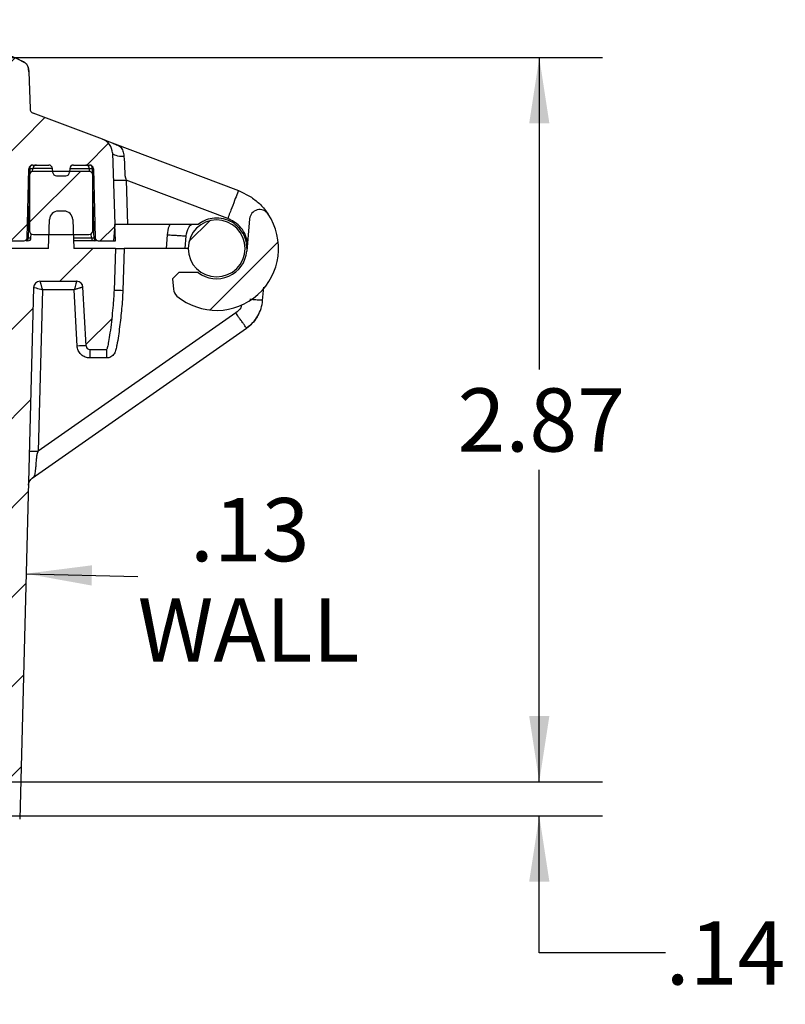
# Model space of a CAD drawing. Extents: x 0.3 to 16.8, y 0.2 to 10.8.
# Drawn here: x 8.8 to 10.3, y 2.1 to 4.1 of the extents above; entities that cross this region are included whole.
import ezdxf

# ---------------------------------------------------------------- set-up
doc = ezdxf.new("R2010")
doc.units = 0
doc.header["$MEASUREMENT"] = 0
doc.layers.get('0').update_dxf_attribs({"linetype": 'CONTINUOUS'})
doc.layers.add('LAYER0', color=7, linetype='CONTINUOUS')
doc.styles.add('SLDTEXTSTYLE0', font='TXT', dxfattribs={"width": 0.75})
doc.dimstyles.new('SLDDIMSTYLE0', dxfattribs={"dimtxt": 0.125, "dimasz": 0.13, "dimexe": 0, "dimexo": 0.0625, "dimgap": 0.03125, "dimtad": 0, "dimtih": 1, "dimtoh": 1, "dimlfac": 2, "dimrnd": 1e-09, "dimzin": 12, "dimtxsty": 'SLDTEXTSTYLE0', "dimsah": 1, "dimcen": 0.09, "dimazin": 3, "dimtfac": 1, "dimtmove": 0, "dimatfit": 3, "dimtolj": 1, "dimtzin": 12})
doc.dimstyles.new('SLDDIMSTYLE2', dxfattribs={"dimtxt": 0.125, "dimasz": 0.13, "dimexe": 0, "dimexo": 0.0625, "dimgap": 0.03125, "dimtad": 0, "dimtih": 1, "dimtoh": 1, "dimlfac": 2, "dimrnd": 1e-09, "dimzin": 12, "dimtxsty": 'SLDTEXTSTYLE0', "dimsah": 1, "dimcen": 0.09, "dimazin": 3, "dimtfac": 1, "dimtofl": 0, "dimtmove": 0, "dimatfit": 3, "dimtolj": 1, "dimtzin": 12})

# ---------------------------------------------------------------- blocks, each defined once
blk = doc.blocks.new('_D_13')
at = {"layer": 'LAYER0'}
for p, q in [((8.7237, 2.9755), (8.4738, 2.982)), ((8.7887, 2.9738), (9.0095, 2.968))]:
    blk.add_line(p, q, dxfattribs=at)
for points in [[(8.7237, 2.9755), (8.5943, 2.9989), (8.5932, 2.9589)], [(8.7887, 2.9738), (8.9181, 2.9504), (8.9192, 2.9904)]]:
    blk.add_solid(points, dxfattribs=at)
at = {"layer": 'LAYER0', "char_height": 0.125, "attachment_point": 1, "style": 'SLDTEXTSTYLE0'}
for s, insert in [('.13', (9.1127, 3.1234)), ('WALL', (9.0095, 2.925))]:
    blk.add_mtext(s, dxfattribs=dict(at, insert=insert))
blk = doc.blocks.new('_D_16')
at = {"layer": 'LAYER0'}
for p, q in [((8.6038, 3.9947), (9.9289, 3.9947)), ((9.8039, 3.9947), (9.8039, 3.3777)), ((9.8039, 2.5622), (9.8039, 3.1792)), ((8.5555, 2.5622), (9.9289, 2.5622))]:
    blk.add_line(p, q, dxfattribs=at)
for points in [[(9.8039, 3.9947), (9.7839, 3.8647), (9.8239, 3.8647)], [(9.8039, 2.5622), (9.8239, 2.6922), (9.7839, 2.6922)]]:
    blk.add_solid(points, dxfattribs=at)
at = {"layer": 'LAYER0', "insert": (9.6423, 3.3404), "char_height": 0.125, "attachment_point": 1, "style": 'SLDTEXTSTYLE0'}
blk.add_mtext('2.87', dxfattribs=at)
blk = doc.blocks.new('_D_17')
at = {"layer": 'LAYER0'}
for p, q in [((9.8039, 2.5622), (9.8039, 2.8122)), ((8.5555, 2.5622), (9.9289, 2.5622)), ((8.652, 2.4947), (9.9289, 2.4947)), ((9.8039, 2.2241), (9.8039, 2.4947)), ((10.0539, 2.2241), (9.8039, 2.2241))]:
    blk.add_line(p, q, dxfattribs=at)
for points in [[(9.8039, 2.5622), (9.8239, 2.6922), (9.7839, 2.6922)], [(9.8039, 2.4947), (9.7839, 2.3647), (9.8239, 2.3647)]]:
    blk.add_solid(points, dxfattribs=at)
at = {"layer": 'LAYER0', "insert": (10.0539, 2.286), "char_height": 0.125, "attachment_point": 1, "style": 'SLDTEXTSTYLE0'}
blk.add_mtext('.14', dxfattribs=at)

msp = doc.modelspace()

# ---------------------------------------------------------------- hatches: boundary and pattern name
at = {"layer": 'LAYER0', "linetype": 'CONTINUOUS'}
h = msp.add_hatch(dxfattribs=at)
h.set_pattern_fill('ANSI31', color=256, style=0)
edge = h.paths.add_edge_path(flags=0)
edge.add_spline(control_points=[(8.5865, 4.0008), (8.6139, 3.9909), (8.6673, 3.9676), (8.7241, 3.9421)], knot_values=[0, 0, 0, 0, 1, 1, 1, 1], weights=[1, 1, 1, 1], degree=3, periodic=0)
edge.add_spline(control_points=[(8.7241, 3.9421), (8.7275, 3.9405), (8.7299, 3.937), (8.73, 3.9333)], knot_values=[0, 0, 0, 0, 1, 1, 1, 1], weights=[1, 1, 1, 1], degree=3, periodic=0)
edge.add_line((8.73, 3.9333), (8.7405, 3.6322))
edge.add_line((8.7405, 3.6322), (8.7848, 3.6322))
edge.add_arc((8.7848, 3.6381), 0.00591, 270, 358.5)
edge.add_line((8.7907, 3.6379), (8.7943, 3.7749))
edge.add_arc((8.8018, 3.7747), 0.0075, 90, 178.5, ccw=False)
edge.add_line((8.8018, 3.7822), (8.8334, 3.7822))
edge.add_arc((8.8334, 3.7747), 0.0075, 3, 90, ccw=False)
edge.add_line((8.8409, 3.7751), (8.8413, 3.7681))
edge.add_arc((8.8487, 3.7684), 0.0075, 183, 270)
edge.add_line((8.8487, 3.7609), (8.8673, 3.7609))
edge.add_arc((8.8673, 3.7684), 0.0075, 270, 357)
edge.add_line((8.8748, 3.7681), (8.8751, 3.7751))
edge.add_arc((8.8826, 3.7747), 0.0075, 90, 177, ccw=False)
edge.add_line((8.8826, 3.7822), (8.9143, 3.7822))
edge.add_arc((8.9143, 3.7747), 0.0075, 1.5, 90, ccw=False)
edge.add_line((8.9218, 3.7749), (8.9254, 3.6379))
edge.add_arc((8.9313, 3.6381), 0.00591, 181.5, 270)
edge.add_line((8.9313, 3.6322), (8.9616, 3.6322))
edge.add_line((8.9616, 3.6322), (8.9644, 3.6647))
edge.add_line((8.9644, 3.6647), (8.9595, 3.8061))
edge.add_arc((8.9295, 3.805), 0.03, 2, 69.3428)
edge.add_line((8.9401, 3.8331), (8.8029, 3.8848))
edge.add_arc((8.8064, 3.8942), 0.01, 182, 249.3428, ccw=False)
edge.add_line((8.7964, 3.8939), (8.7939, 3.9667))
edge.add_spline(control_points=[(8.7939, 3.9667), (8.7938, 3.9693), (8.7936, 3.972), (8.793, 3.9746), (8.7926, 3.9764), (8.7919, 3.9782), (8.7909, 3.9799), (8.7899, 3.9815), (8.7886, 3.9829), (8.7871, 3.9841), (8.7847, 3.986), (8.7819, 3.9873), (8.7791, 3.9886)], knot_values=[0.000014, 0.000014, 0.000014, 0.000014, 0.00042, 0.00042, 0.00042, 0.000709, 0.000709, 0.000709, 0.000998, 0.000998, 0.000998, 0.001464, 0.001464, 0.001464, 0.001464], weights=[1, 1, 1, 1, 1, 1, 1, 1, 1, 1, 1, 1, 1], degree=3, periodic=0)
edge.add_spline(control_points=[(8.7791, 3.9886), (8.687, 4.0301), (8.5982, 4.0697), (8.5805, 4.0697)], knot_values=[0.048699, 0.048699, 0.048699, 0.048699, 1, 1, 1, 1], weights=[1, 1, 1, 1], degree=3, periodic=0)
edge.add_line((8.5805, 4.0697), (8.5779, 4.0697))
edge.add_line((8.5779, 4.0697), (8.5663, 4.063))
edge.add_arc((8.5538, 4.0847), 0.025, 270, 300, ccw=False)
edge.add_line((8.5538, 4.0597), (6.9322, 4.0597))
edge.add_arc((6.9322, 4.0847), 0.025, 240, 270, ccw=False)
edge.add_line((6.9197, 4.063), (6.9082, 4.0697))
edge.add_line((6.9082, 4.0697), (6.9055, 4.0697))
edge.add_spline(control_points=[(6.9055, 4.0697), (6.8879, 4.0697), (6.7991, 4.0301), (6.7069, 3.9886)], knot_values=[-0.314813, -0.314813, -0.314813, -0.314813, 0.636488, 0.636488, 0.636488, 0.636488], weights=[1, 1, 1, 1], degree=3, periodic=0)
edge.add_spline(control_points=[(6.7069, 3.9886), (6.7044, 3.9875), (6.7019, 3.9863), (6.6997, 3.9846), (6.6982, 3.9835), (6.6968, 3.9821), (6.6957, 3.9806), (6.6946, 3.979), (6.6938, 3.9772), (6.6933, 3.9754), (6.6925, 3.9726), (6.6923, 3.9696), (6.6922, 3.9667)], knot_values=[0, 0, 0, 0, 0.000419, 0.000419, 0.000419, 0.000709, 0.000709, 0.000709, 0.000998, 0.000998, 0.000998, 0.001448, 0.001448, 0.001448, 0.001448], weights=[1, 1, 1, 1, 1, 1, 1, 1, 1, 1, 1, 1, 1], degree=3, periodic=0)
edge.add_line((6.6922, 3.9667), (6.689, 3.8749))
edge.add_spline(control_points=[(6.689, 3.8749), (6.6887, 3.8672), (6.683, 3.8602), (6.6754, 3.8584)], knot_values=[0, 0, 0, 0, 1, 1, 1, 1], weights=[1, 1, 1, 1], degree=3, periodic=0)
edge.add_spline(control_points=[(6.6754, 3.8584), (6.6504, 3.8527), (6.6175, 3.8446), (6.5818, 3.8358)], knot_values=[0.385619, 0.385619, 0.385619, 0.385619, 0.795371, 0.795371, 0.795371, 0.795371], weights=[1, 1, 1, 1], degree=3, periodic=0)
edge.add_spline(control_points=[(6.5818, 3.8358), (6.5775, 3.8347), (6.5727, 3.8383), (6.5725, 3.8428)], knot_values=[0, 0, 0, 0, 1, 1, 1, 1], weights=[1, 1, 1, 1], degree=3, periodic=0)
edge.add_line((6.5725, 3.8428), (6.5716, 3.87))
edge.add_arc((6.5641, 3.8697), 0.0075, 2, 90)
edge.add_line((6.5641, 3.8772), (6.5412, 3.8772))
edge.add_arc((6.5412, 3.8647), 0.0125, 90, 178)
edge.add_line((6.5287, 3.8651), (6.5205, 3.6322))
edge.add_line((6.5205, 3.6322), (6.5548, 3.6322))
edge.add_arc((6.5548, 3.6381), 0.00591, 270, 358.5)
edge.add_line((6.5607, 3.6379), (6.5642, 3.7711))
edge.add_line((6.5642, 3.7711), (6.5672, 3.7806))
edge.add_arc((6.5718, 3.7747), 0.0075, 90, 127.989, ccw=False)
edge.add_line((6.5718, 3.7822), (6.6034, 3.7822))
edge.add_arc((6.6034, 3.7747), 0.0075, 3, 90, ccw=False)
edge.add_line((6.6109, 3.7751), (6.6113, 3.7681))
edge.add_arc((6.6188, 3.7684), 0.0075, 183, 270)
edge.add_line((6.6188, 3.7609), (6.6373, 3.7609))
edge.add_arc((6.6373, 3.7684), 0.0075, 270, 357)
edge.add_line((6.6448, 3.7681), (6.6452, 3.7751))
edge.add_arc((6.6527, 3.7747), 0.0075, 90, 177, ccw=False)
edge.add_line((6.6527, 3.7822), (6.6843, 3.7822))
edge.add_arc((6.6843, 3.7747), 0.0075, 1.5, 90, ccw=False)
edge.add_line((6.6918, 3.7749), (6.6954, 3.6379))
edge.add_arc((6.7013, 3.6381), 0.00591, 181.5, 270)
edge.add_line((6.7013, 3.6322), (6.7455, 3.6322))
edge.add_line((6.7455, 3.6322), (6.7561, 3.9333))
edge.add_spline(control_points=[(6.7561, 3.9333), (6.7562, 3.937), (6.7585, 3.9405), (6.762, 3.9421)], knot_values=[0, 0, 0, 0, 1, 1, 1, 1], weights=[1, 1, 1, 1], degree=3, periodic=0)
edge.add_spline(control_points=[(6.762, 3.9421), (6.8373, 3.9759), (6.8811, 3.9941), (6.8996, 4.0008)], knot_values=[0, 0, 0, 0, 1, 1, 1, 1], weights=[1, 1, 1, 1], degree=3, periodic=0)
edge.add_arc((6.9322, 4.0847), 0.09, 248.7297, 270)
edge.add_line((6.9322, 3.9947), (8.5538, 3.9947))
edge.add_arc((8.5538, 4.0847), 0.09, 270, 291.2703)
h = msp.add_hatch(dxfattribs=at)
h.set_pattern_fill('ANSI31', color=256, style=0)
edge = h.paths.add_edge_path(flags=0)
edge.add_arc((8.913, 3.7622), 0.0075, 0, 90)
edge.add_line((8.913, 3.7697), (8.803, 3.7697))
edge.add_arc((8.803, 3.7622), 0.0075, 90, 180)
edge.add_line((8.7955, 3.7622), (8.7955, 3.6522))
edge.add_arc((8.803, 3.6522), 0.0075, 180, 270)
edge.add_line((8.803, 3.6447), (8.913, 3.6447))
edge.add_arc((8.913, 3.6522), 0.0075, 270, 360)
edge.add_line((8.9205, 3.6522), (8.9205, 3.7622))
h = msp.add_hatch(dxfattribs=at)
h.set_pattern_fill('ANSI31', color=256, style=0)
edge = h.paths.add_edge_path(flags=0)
edge.add_arc((7.7844, 2.4298), 0.0807, 53.5856, 90)
edge.add_line((7.7844, 2.5104), (7.7016, 2.5104))
edge.add_arc((7.7016, 2.4298), 0.0807, 90, 126.4144)
edge.add_line((7.6538, 2.4947), (7.3344, 2.4947))
edge.add_arc((7.3344, 2.4847), 0.01, 90, 120)
edge.add_line((7.3294, 2.4934), (7.3051, 2.4793))
edge.add_arc((7.3026, 2.4836), 0.005, 183, 300, ccw=False)
edge.add_line((7.2976, 2.4834), (7.288, 2.6657))
edge.add_arc((7.2681, 2.6647), 0.02, 3, 90)
edge.add_line((7.2681, 2.6847), (7.2235, 2.6847))
edge.add_line((7.2235, 2.6847), (7.2218, 2.4847))
edge.add_arc((7.2168, 2.4847), 0.005, 270, 359.5, ccw=False)
edge.add_line((7.2168, 2.4797), (7.1443, 2.4797))
edge.add_arc((7.1443, 2.4847), 0.005, 180.5, 270, ccw=False)
edge.add_line((7.1393, 2.4847), (7.1375, 2.6847))
edge.add_line((7.1375, 2.6847), (7.093, 2.6847))
edge.add_arc((7.093, 2.6647), 0.02, 90, 177)
edge.add_line((7.073, 2.6657), (7.0635, 2.4834))
edge.add_arc((7.0585, 2.4836), 0.005, 240, 357, ccw=False)
edge.add_line((7.056, 2.4793), (7.0317, 2.4934))
edge.add_arc((7.0267, 2.4847), 0.01, 60, 90)
edge.add_line((7.0267, 2.4947), (6.8841, 2.4947))
edge.add_arc((6.8841, 2.5022), 0.0075, 258.828, 270, ccw=False)
edge.add_spline(control_points=[(6.8826, 2.4948), (6.8812, 2.4951), (6.8792, 2.4956), (6.8768, 2.4961), (6.8742, 2.4968), (6.8711, 2.4975), (6.8677, 2.4985), (6.8608, 2.5003), (6.8525, 2.5027), (6.8432, 2.5055), (6.8249, 2.511), (6.8027, 2.518), (6.7792, 2.5256)], knot_values=[0.216205, 0.216205, 0.216205, 0.216205, 0.293465, 0.293465, 0.293465, 0.375246, 0.375246, 0.375246, 0.538809, 0.538809, 0.538809, 0.862039, 0.862039, 0.862039, 0.862039], weights=[1, 1, 1, 1, 1, 1, 1, 1, 1, 1, 1, 1, 1], degree=3, periodic=0)
edge.add_spline(control_points=[(6.7792, 2.5256), (6.7762, 2.5266), (6.774, 2.5294), (6.774, 2.5326)], knot_values=[0, 0, 0, 0, 1, 1, 1, 1], weights=[1, 1, 1, 1], degree=3, periodic=0)
edge.add_line((6.774, 2.5326), (6.7458, 3.6099))
edge.add_arc((6.7383, 3.6097), 0.0075, 1.5, 90)
edge.add_line((6.7383, 3.6172), (6.6531, 3.6172))
edge.add_line((6.6531, 3.6172), (6.6511, 3.6743))
edge.add_arc((6.6336, 3.6737), 0.0175, 2, 90)
edge.add_line((6.6336, 3.6912), (6.6225, 3.6912))
edge.add_arc((6.6225, 3.6737), 0.0175, 90, 178)
edge.add_line((6.6051, 3.6743), (6.6031, 3.6172))
edge.add_line((6.6031, 3.6172), (6.4655, 3.6172))
edge.add_line((6.4655, 3.6172), (6.4671, 3.5718))
edge.add_arc((6.4771, 3.5722), 0.01, 182, 270)
edge.add_line((6.4771, 3.5622), (6.5152, 3.5622))
edge.add_arc((6.5152, 3.5547), 0.0075, 2, 90, ccw=False)
edge.add_line((6.5227, 3.555), (6.5256, 3.4719))
edge.add_arc((6.5331, 3.4722), 0.0075, 182, 270)
edge.add_line((6.5331, 3.4647), (6.5738, 3.4647))
edge.add_arc((6.5738, 3.4722), 0.0075, 270, 357)
edge.add_line((6.5813, 3.4718), (6.5849, 3.5403))
edge.add_arc((6.5974, 3.5397), 0.0125, 90, 177, ccw=False)
edge.add_line((6.5974, 3.5522), (6.6701, 3.5522))
edge.add_arc((6.6701, 3.5397), 0.0125, 1.5, 90, ccw=False)
edge.add_line((6.6826, 3.54), (6.7101, 2.4885))
edge.add_spline(control_points=[(6.7101, 2.4885), (6.7103, 2.4797), (6.7187, 2.477)], knot_values=[0, 0, 0, 1, 1, 1], weights=[1, 0.817238, 1], degree=2, periodic=0)
edge.add_spline(control_points=[(6.7187, 2.477), (6.7922, 2.4529), (6.8637, 2.4297), (6.8805, 2.4297)], knot_values=[0.036574, 0.036574, 0.036574, 0.036574, 1, 1, 1, 1], weights=[1, 1, 1, 1], degree=3, periodic=0)
edge.add_line((6.8805, 2.4297), (7.6729, 2.4297))
edge.add_arc((7.6729, 2.4453), 0.0157, 270, 315)
edge.add_line((7.684, 2.4343), (7.6906, 2.4409))
edge.add_arc((7.7016, 2.4298), 0.0157, 90, 135, ccw=False)
edge.add_line((7.7016, 2.4454), (7.7844, 2.4454))
edge.add_arc((7.7844, 2.4298), 0.0157, 45, 90, ccw=False)
edge.add_line((7.7955, 2.4409), (7.8021, 2.4343))
edge.add_arc((7.8132, 2.4453), 0.0157, 225, 270)
edge.add_line((7.8132, 2.4297), (8.6055, 2.4297))
edge.add_spline(control_points=[(8.6055, 2.4297), (8.6224, 2.4297), (8.6939, 2.4529), (8.7674, 2.477)], knot_values=[-0.414819, -0.414819, -0.414819, -0.414819, 0.548607, 0.548607, 0.548607, 0.548607], weights=[1, 1, 1, 1], degree=3, periodic=0)
edge.add_spline(control_points=[(8.7674, 2.477), (8.7758, 2.4797), (8.776, 2.4885)], knot_values=[0, 0, 0, 1, 1, 1], weights=[1, 0.817238, 1], degree=2, periodic=0)
edge.add_line((8.776, 2.4885), (8.8035, 3.54))
edge.add_arc((8.816, 3.5397), 0.0125, 90, 178.5, ccw=False)
edge.add_line((8.816, 3.5522), (8.8887, 3.5522))
edge.add_arc((8.8887, 3.5397), 0.0125, 3, 90, ccw=False)
edge.add_line((8.9012, 3.5403), (8.9072, 3.4243))
edge.add_arc((8.9147, 3.4247), 0.0075, 183, 270)
edge.add_line((8.9147, 3.4172), (8.9477, 3.4172))
edge.add_spline(control_points=[(8.9477, 3.4172), (8.9586, 3.4172), (8.9626, 3.5342)], knot_values=[0, 0, 0, 1, 1, 1], weights=[1, 0.333333, 1], degree=2, periodic=0)
edge.add_line((8.9626, 3.5342), (8.9655, 3.6172))
edge.add_line((8.9655, 3.6172), (8.883, 3.6172))
edge.add_line((8.883, 3.6172), (8.881, 3.6743))
edge.add_arc((8.8635, 3.6737), 0.0175, 2, 90)
edge.add_line((8.8635, 3.6912), (8.8525, 3.6912))
edge.add_arc((8.8525, 3.6737), 0.0175, 90, 178)
edge.add_line((8.835, 3.6743), (8.833, 3.6172))
edge.add_line((8.833, 3.6172), (8.7478, 3.6172))
edge.add_arc((8.7478, 3.6097), 0.0075, 90, 178.5)
edge.add_line((8.7403, 3.6099), (8.7121, 2.5326))
edge.add_spline(control_points=[(8.7121, 2.5326), (8.712, 2.5295), (8.7099, 2.5266), (8.7069, 2.5256)], knot_values=[0, 0, 0, 0, 1, 1, 1, 1], weights=[1, 1, 1, 1], degree=3, periodic=0)
edge.add_spline(control_points=[(8.7069, 2.5256), (8.6938, 2.5214), (8.6807, 2.5172), (8.6676, 2.5131), (8.657, 2.5097), (8.6463, 2.5065), (8.6356, 2.5033), (8.625, 2.5002), (8.6143, 2.497), (8.6034, 2.4948)], knot_values=[0.000045, 0.000045, 0.000045, 0.000045, 0.002142, 0.002142, 0.002142, 0.003841, 0.003841, 0.003841, 0.005532, 0.005532, 0.005532, 0.005532], weights=[1, 1, 1, 1, 1, 1, 1, 1, 1, 1], degree=3, periodic=0)
edge.add_arc((8.602, 2.5022), 0.0075, 270, 281.172, ccw=False)
edge.add_line((8.602, 2.4947), (8.4594, 2.4947))
edge.add_arc((8.4594, 2.4847), 0.01, 90, 120)
edge.add_line((8.4544, 2.4934), (8.4301, 2.4793))
edge.add_arc((8.4276, 2.4836), 0.005, 183, 300, ccw=False)
edge.add_line((8.4226, 2.4834), (8.413, 2.6657))
edge.add_arc((8.3931, 2.6647), 0.02, 3, 90)
edge.add_line((8.3931, 2.6847), (8.3485, 2.6847))
edge.add_line((8.3485, 2.6847), (8.3468, 2.4847))
edge.add_arc((8.3418, 2.4847), 0.005, 270, 359.5, ccw=False)
edge.add_line((8.3418, 2.4797), (8.2693, 2.4797))
edge.add_arc((8.2693, 2.4847), 0.005, 180.5, 270, ccw=False)
edge.add_line((8.2643, 2.4847), (8.2625, 2.6847))
edge.add_line((8.2625, 2.6847), (8.218, 2.6847))
edge.add_arc((8.218, 2.6647), 0.02, 90, 177)
edge.add_line((8.198, 2.6657), (8.1885, 2.4834))
edge.add_arc((8.1835, 2.4836), 0.005, 240, 357, ccw=False)
edge.add_line((8.181, 2.4793), (8.1567, 2.4934))
edge.add_arc((8.1517, 2.4847), 0.01, 60, 90)
edge.add_line((8.1517, 2.4947), (7.8323, 2.4947))
h = msp.add_hatch(dxfattribs=at)
h.set_pattern_fill('ANSI31', color=256, style=0)
edge = h.paths.add_edge_path(flags=0)
edge.add_line((9.1289, 3.5697), (9.0907, 3.5697))
edge.add_line((9.0907, 3.5697), (9.0782, 3.5572))
edge.add_line((9.0782, 3.5572), (9.08, 3.5367))
edge.add_arc((9.0999, 3.5384), 0.02, 185, 230.2014)
edge.add_arc((9.1655, 3.6172), 0.1225, 230.2014, 393.6947)
edge.add_arc((9.2508, 3.6741), 0.02, 33.6947, 175)
edge.add_line((9.2309, 3.6758), (9.2253, 3.612))
edge.add_arc((9.1655, 3.6172), 0.06, 232.3415, 355, ccw=False)
h = msp.add_hatch(dxfattribs=at)
h.set_pattern_fill('ANSI31', color=256, style=0)
edge = h.paths.add_edge_path(flags=0)
edge.add_arc((9.1655, 3.6172), 0.0563, 180, 360)
edge.add_arc((9.1655, 3.6172), 0.0563, 0, 180)

# ---------------------------------------------------------------- linework, layer by layer
at = {"color": 7, "linetype": 'CONTINUOUS'}
for p, q in [((8.7789, 3.9886), (8.7857, 3.985)), ((8.7939, 3.9667), (8.7964, 3.8939)), ((8.9401, 3.8331), (8.8029, 3.8848)), ((8.9401, 3.8331), (8.9588, 3.8261)), ((8.9588, 3.8261), (9.2088, 3.7318)), ((8.9595, 3.8061), (8.9644, 3.6647)), ((8.8018, 3.7822), (8.8334, 3.7822)), ((8.8826, 3.7822), (8.9143, 3.7822)), ((8.7907, 3.6379), (8.7943, 3.7749)), ((8.7955, 3.7622), (8.7955, 3.6522)), ((8.7961, 3.7749), (8.7959, 3.7639)), ((8.8018, 3.7749), (8.7961, 3.7749)), ((8.8016, 3.7696), (8.8018, 3.7749)), ((8.8409, 3.7751), (8.8018, 3.7751)), ((8.913, 3.7697), (8.803, 3.7697)), ((8.8413, 3.7681), (8.8409, 3.7751)), ((8.8487, 3.7609), (8.8673, 3.7609)), ((8.8751, 3.7751), (8.8748, 3.7681)), ((8.9143, 3.7749), (8.8751, 3.7749)), ((8.9199, 3.7749), (8.9143, 3.7749)), ((8.9144, 3.7696), (8.9143, 3.7749)), ((8.9202, 3.7641), (8.9199, 3.7749)), ((8.9205, 3.6522), (8.9205, 3.7622)), ((8.9218, 3.7749), (8.9254, 3.6379)), ((8.9863, 3.7525), (8.9894, 3.6647)), ((9.1876, 3.6766), (8.9863, 3.7525)), ((9.2088, 3.7318), (9.2346, 3.7184)), ((8.8635, 3.6912), (8.8525, 3.6912)), ((8.833, 3.6172), (8.835, 3.6743)), ((8.881, 3.6743), (8.883, 3.6172)), ((8.9644, 3.6647), (8.9616, 3.6322)), ((8.9655, 3.6322), (8.9644, 3.6647)), ((9.1289, 3.6647), (8.9894, 3.6647)), ((9.2309, 3.6758), (9.2253, 3.612)), ((8.7982, 3.6379), (8.7984, 3.6463)), ((8.803, 3.6447), (8.913, 3.6447)), ((8.9179, 3.6379), (8.9176, 3.6463)), ((9.0679, 3.6442), (9.0655, 3.6172)), ((8.7405, 3.6322), (8.7848, 3.6322)), ((8.7923, 3.6322), (8.7886, 3.6322)), ((8.7928, 3.6379), (8.7982, 3.6379)), ((8.8823, 3.6379), (8.9179, 3.6379)), ((8.9238, 3.6322), (8.8825, 3.6322)), ((8.9179, 3.6379), (8.9232, 3.6379)), ((8.9275, 3.6322), (8.9238, 3.6322)), ((8.9313, 3.6322), (8.9616, 3.6322)), ((8.9616, 3.6322), (8.9655, 3.6322)), ((9.1031, 3.6172), (9.1053, 3.6418)), ((8.833, 3.6172), (8.7478, 3.6172)), ((8.9655, 3.6172), (8.883, 3.6172)), ((8.9655, 3.6172), (8.9626, 3.5342)), ((8.983, 3.6172), (8.9801, 3.5343)), ((9.1031, 3.6172), (8.983, 3.6172)), ((9.1093, 3.6172), (9.1031, 3.6172)), ((9.2258, 3.6172), (9.2255, 3.6172)), ((9.0907, 3.5697), (9.0782, 3.5572)), ((9.1289, 3.5697), (9.0907, 3.5697)), ((8.816, 3.5522), (8.8887, 3.5522)), ((9.0782, 3.5572), (9.08, 3.5367)), ((8.8035, 3.54), (8.776, 2.4885)), ((8.8209, 3.5355), (8.8125, 3.2159)), ((8.8839, 3.5355), (8.8209, 3.5355)), ((8.8898, 3.4241), (8.8839, 3.5355)), ((8.9072, 3.4243), (8.9012, 3.5403)), ((9.2566, 3.5145), (9.2588, 3.5406)), ((9.2034, 3.4896), (8.8125, 3.2159)), ((8.8007, 3.1627), (9.2249, 3.4596)), ((8.9147, 3.4172), (8.9477, 3.4172)), ((8.9147, 3.4172), (8.9147, 3.4005)), ((8.9477, 3.4005), (8.9147, 3.4005))]:
    msp.add_line(p, q, dxfattribs=at)
at = {"color": 7, "linetype": 'CONTINUOUS', "flags": 128}
for points in [[(8.7791, 3.9886), (8.7792, 3.9886), (8.7792, 3.9886), (8.7792, 3.9886), (8.7792, 3.9886), (8.7792, 3.9886)], [(8.9595, 3.8061), (8.9599, 3.8048), (8.9612, 3.8035), (8.9633, 3.8024), (8.9661, 3.8014), (8.9695, 3.8006), (8.9734, 3.8), (8.9776, 3.7997), (8.9821, 3.7996)]]:
    msp.add_lwpolyline(points, dxfattribs=at)
at = {"color": 7, "linetype": 'CONTINUOUS'}
for centre, radius, start, end in [((8.8064, 3.8942), 0.01, 182, 249.3428), ((8.9295, 3.805), 0.03, 2, 69.3428), ((8.8018, 3.7747), 0.0075, 90, 178.5), ((8.8028, 3.7756), 0.00671, 99.0522, 185.7726), ((8.8093, 3.7747), 0.0075, 90, 178.5), ((8.8334, 3.7747), 0.0075, 3, 90), ((8.8826, 3.7747), 0.0075, 90, 177), ((8.9068, 3.7747), 0.0075, 1.5, 90), ((8.9143, 3.7747), 0.0075, 1.5, 90), ((8.9132, 3.7756), 0.00671, 354.2274, 80.9478), ((8.7952, 3.7489), 0.026, 87.931, 92.069), ((8.803, 3.7622), 0.0075, 90, 180), ((8.8487, 3.7684), 0.0075, 183, 270), ((8.8673, 3.7684), 0.0075, 270, 357), ((8.913, 3.7622), 0.0075, 0, 90), ((8.9208, 3.7489), 0.026, 87.931, 92.069), ((8.8525, 3.6737), 0.0175, 90, 178), ((8.8635, 3.6737), 0.0175, 2, 90), ((9.1655, 3.6172), 0.1225, 230.2014, 33.6947), ((9.2508, 3.6741), 0.02, 33.6947, 175), ((9.1655, 3.6172), 0.0563, 0, 180), ((8.803, 3.6522), 0.0075, 180, 270), ((8.913, 3.6522), 0.0075, 270, 0), ((8.7848, 3.6381), 0.00591, 270, 358.5), ((8.7876, 3.6373), 0.00523, 280.6856, 6.6916), ((8.7923, 3.6381), 0.00591, 270, 358.5), ((8.9238, 3.6381), 0.00591, 181.5, 270), ((8.9284, 3.6373), 0.00523, 173.3084, 259.3144), ((8.9313, 3.6381), 0.00591, 181.5, 270), ((9.1655, 3.6172), 0.0563, 180, 0), ((9.1655, 3.6172), 0.06, 232.3415, 355), ((8.816, 3.5397), 0.0125, 90, 178.5), ((8.816, 3.5397), 0.0125, 90.0249, 178.422), ((8.8887, 3.5397), 0.0125, 3, 90), ((8.8887, 3.5397), 0.0125, 3.0744, 89.9772), ((9.0999, 3.5384), 0.02, 185, 230.2014), ((8.8994, 3.3238), 0.1008, 85.5267, 95.4735), ((8.9147, 3.4247), 0.0075, 183, 270)]:
    msp.add_arc(centre, radius, start, end, dxfattribs=at)
for points, knots in [([(8.7812, 3.9877), (8.7644, 3.9953), (8.7328, 4.0096), (8.688, 4.0295), (8.6519, 4.0451), (8.6246, 4.0562), (8.6056, 4.0634), (8.5927, 4.0675), (8.5848, 4.0694), (8.5818, 4.0696), (8.5805, 4.0697)], [0, 0, 0, 0, 0.261647, 0.495535, 0.691713, 0.809751, 0.900618, 0.963461, 0.984703, 1, 1, 1, 1]), ([(8.7791, 3.9886), (8.7622, 3.9962), (8.7295, 4.0109), (8.683, 4.0315), (8.6458, 4.0474), (8.6182, 4.0585), (8.601, 4.0647), (8.589, 4.0686), (8.5829, 4.0694), (8.5805, 4.0697)], [0, 0, 0, 0, 0.259255, 0.500677, 0.710302, 0.824493, 0.914861, 0.966702, 1, 1, 1, 1]), ([(8.7791, 3.9886), (8.7819, 3.9873), (8.7864, 3.9852), (8.7912, 3.98), (8.7935, 3.9739), (8.7937, 3.9693), (8.7939, 3.9667)], [0, 0, 0, 0, 0.320646, 0.519886, 0.719391, 1, 1, 1, 1]), ([(8.7939, 3.9667), (8.7938, 3.969), (8.7936, 3.9738), (8.7911, 3.9807), (8.7856, 3.9856), (8.7813, 3.9876), (8.7792, 3.9886)], [0, 0, 0, 0, 0.249143, 0.499996, 0.750813, 1, 1, 1, 1]), ([(8.9587, 3.826), (8.9617, 3.8249), (8.9674, 3.8226), (8.9746, 3.8193), (8.9784, 3.8144), (8.981, 3.8082), (8.9817, 3.8031), (8.9821, 3.7996)], [0, 0, 0, 0, 0.24099, 0.470052, 0.590645, 0.721565, 1, 1, 1, 1]), ([(8.9821, 3.7996), (8.9828, 3.7913), (8.9838, 3.7772), (8.9837, 3.7612), (8.9859, 3.7539), (8.9863, 3.7525)], [0, 0, 0, 0, 0.53083, 0.907879, 1, 1, 1, 1]), ([(8.7955, 3.7498), (8.7951, 3.7326), (8.7942, 3.6953), (8.7933, 3.658), (8.7928, 3.6379)], [0, 0, 0, 0, 0.461498, 1, 1, 1, 1]), ([(8.9232, 3.6379), (8.9226, 3.6635), (8.9217, 3.7008), (8.9208, 3.7381), (8.9205, 3.7499)], [0, 0, 0, 0, 0.685202, 1, 1, 1, 1]), ([(9.2088, 3.7318), (9.2088, 3.7318), (9.2087, 3.7318), (9.2087, 3.7317), (9.2086, 3.7314), (9.208, 3.7298), (9.2055, 3.7234), (9.2006, 3.7107), (9.1949, 3.6957), (9.1904, 3.6839), (9.1883, 3.6784), (9.1876, 3.6766)], [0, 0, 0, 0, 0.001586, 0.003593, 0.007951, 0.025105, 0.100115, 0.370051, 0.7143, 0.905561, 1, 1, 1, 1]), ([(9.2346, 3.7184), (9.2407, 3.7138), (9.2533, 3.7043), (9.2626, 3.6917), (9.2675, 3.6852)], [0, 0, 0, 0, 0.483795, 1, 1, 1, 1]), ([(8.9894, 3.6647), (8.9858, 3.6647), (8.9785, 3.6647), (8.9701, 3.6647), (8.9652, 3.6647), (8.9647, 3.6647), (8.9644, 3.6647)], [0, 0, 0, 0, 0.270251, 0.562278, 0.789574, 1, 1, 1, 1]), ([(9.0728, 3.6647), (9.0723, 3.6636), (9.0694, 3.6572), (9.0686, 3.6501), (9.0679, 3.6442)], [0, 0, 0, 0, 0.167513, 1, 1, 1, 1]), ([(9.1053, 3.6418), (9.1062, 3.6478), (9.1077, 3.6565), (9.1137, 3.6627), (9.1156, 3.6647)], [0, 0, 0, 0, 0.6851194, 1, 1, 1, 1]), ([(9.2255, 3.6172), (9.2252, 3.622), (9.2245, 3.6322), (9.2183, 3.6473), (9.2076, 3.6613), (9.1924, 3.6719), (9.1748, 3.6774), (9.1572, 3.6774), (9.1414, 3.673), (9.1329, 3.6674), (9.1289, 3.6647)], [0, 0, 0, 0, 0.107933, 0.229318, 0.361652, 0.500199, 0.638699, 0.770921, 0.892174, 1, 1, 1, 1]), ([(9.2269, 3.63), (9.2253, 3.6357), (9.222, 3.6472), (9.2095, 3.6649), (9.1959, 3.6722), (9.1876, 3.6766)], [0, 0, 0, 0, 0.280839, 0.561497, 1, 1, 1, 1]), ([(9.0679, 3.6442), (9.0679, 3.6442), (9.0687, 3.6442), (9.0726, 3.644), (9.0743, 3.6439), (9.0786, 3.6436), (9.0811, 3.6435), (9.0864, 3.6431), (9.0892, 3.643), (9.0942, 3.6426), (9.0964, 3.6425), (9.102, 3.6421), (9.1042, 3.6419), (9.1053, 3.6418)], [0, 0, 0, 0, 0.25, 0.25, 0.375, 0.375, 0.5, 0.5, 0.625, 0.625, 0.75, 0.75, 1, 1, 1, 1]), ([(8.7907, 3.6379), (8.7907, 3.6379), (8.7908, 3.6379), (8.7912, 3.6379), (8.7918, 3.6379), (8.7925, 3.6379), (8.7928, 3.6379)], [0, 0, 0, 0, 0.251412, 0.500997, 0.750113, 1, 1, 1, 1]), ([(8.9232, 3.6379), (8.9236, 3.6379), (8.9242, 3.6379), (8.9249, 3.6379), (8.9253, 3.6379), (8.9253, 3.6379), (8.9254, 3.6379)], [0, 0, 0, 0, 0.251412, 0.500997, 0.750113, 1, 1, 1, 1]), ([(8.9655, 3.6172), (8.9655, 3.6172), (8.9659, 3.6172), (8.9676, 3.6172), (8.969, 3.6172), (8.9724, 3.6172), (8.9744, 3.6172), (8.9787, 3.6172), (8.981, 3.6172), (8.983, 3.6172)], [0, 0, 0, 0, 0.25, 0.25, 0.5, 0.5, 0.75, 0.75, 1, 1, 1, 1]), ([(8.816, 3.5522), (8.816, 3.5522), (8.8161, 3.5521), (8.8162, 3.5518), (8.8163, 3.5514), (8.8165, 3.5507), (8.8168, 3.5498), (8.8171, 3.5487), (8.8176, 3.5471), (8.8182, 3.5448), (8.819, 3.542), (8.8199, 3.5388), (8.8205, 3.5367), (8.8209, 3.5355)], [0, 0, 0, 0, 0.066617, 0.1344837, 0.2036558, 0.2741862, 0.3461246, 0.4195179, 0.4944103, 0.6177759, 0.7555957, 0.8575274, 1, 1, 1, 1]), ([(8.8887, 3.5522), (8.8886, 3.5522), (8.8881, 3.5504), (8.8863, 3.5443), (8.8851, 3.5399), (8.8839, 3.5355)], [0, 0, 0, 0, 0.5, 0.5, 1, 1, 1, 1]), ([(8.8035, 3.54), (8.8037, 3.5402), (8.8057, 3.5398), (8.8121, 3.5381), (8.8165, 3.5368), (8.8209, 3.5355)], [0, 0, 0, 0, 0.5, 0.5, 1, 1, 1, 1]), ([(8.9011, 3.5404), (8.9011, 3.5404), (8.901, 3.5404), (8.9006, 3.5404), (8.9001, 3.5403), (8.8993, 3.5401), (8.8984, 3.5398), (8.8972, 3.5395), (8.8956, 3.5391), (8.8933, 3.5384), (8.8904, 3.5375), (8.8873, 3.5365), (8.8852, 3.5359), (8.8839, 3.5355)], [0, 0, 0, 0, 0.0666804, 0.1346074, 0.2038341, 0.2744106, 0.3463842, 0.4197995, 0.4946986, 0.6180402, 0.7557903, 0.8576471, 1, 1, 1, 1]), ([(8.9801, 3.5343), (8.9799, 3.5283), (8.9795, 3.5222), (8.9787, 3.5102), (8.9782, 3.5041), (8.9765, 3.4861), (8.9752, 3.474), (8.9729, 3.456), (8.9721, 3.45), (8.9703, 3.4381), (8.9694, 3.4321), (8.9677, 3.4232), (8.9671, 3.4202), (8.9655, 3.4143), (8.9645, 3.4115), (8.962, 3.4076), (8.9611, 3.4065), (8.9589, 3.4044), (8.9577, 3.4035), (8.955, 3.402), (8.9536, 3.4014), (8.9507, 3.4007), (8.9492, 3.4005), (8.9477, 3.4005)], [0, 0, 0, 0, 0.125, 0.125, 0.25, 0.25, 0.5, 0.5, 0.625, 0.625, 0.75, 0.75, 0.8125, 0.8125, 0.875, 0.875, 0.90625, 0.90625, 0.9375, 0.9375, 0.96875, 0.96875, 1, 1, 1, 1]), ([(8.9626, 3.5342), (8.9625, 3.5309), (8.9623, 3.5269), (8.9617, 3.5172), (8.9613, 3.5114), (8.9601, 3.4984), (8.9595, 3.4912), (8.9578, 3.4761), (8.9569, 3.4684), (8.9551, 3.4537), (8.9541, 3.4469), (8.9523, 3.4353), (8.9514, 3.4306), (8.95, 3.4233), (8.9494, 3.4209), (8.9483, 3.4178), (8.948, 3.4172), (8.9477, 3.4172)], [0, 0, 0, 0, 0.125, 0.125, 0.25, 0.25, 0.375, 0.375, 0.5, 0.5, 0.625, 0.625, 0.75, 0.75, 0.875, 0.875, 1, 1, 1, 1]), ([(8.9626, 3.5342), (8.9626, 3.5344), (8.9645, 3.5345), (8.971, 3.5346), (8.9756, 3.5345), (8.9801, 3.5343)], [0, 0, 0, 0, 0.5, 0.5, 1, 1, 1, 1]), ([(9.2249, 3.4596), (9.2338, 3.4659), (9.2413, 3.4741), (9.2523, 3.493), (9.2556, 3.5037), (9.2566, 3.5145)], [0, 0, 0, 0, 0.5, 0.5, 1, 1, 1, 1]), ([(9.2566, 3.5145), (9.2566, 3.5145), (9.2565, 3.5145), (9.2565, 3.5145), (9.2563, 3.5145), (9.2553, 3.5146), (9.251, 3.5148), (9.2428, 3.5153), (9.2353, 3.5159), (9.2314, 3.5161)], [0, 0, 0, 0, 0.0053629, 0.0119552, 0.0201331, 0.0473019, 0.1636889, 0.5572899, 1, 1, 1, 1]), ([(9.2153, 3.5058), (9.2148, 3.5038), (9.2129, 3.497), (9.2073, 3.4926), (9.2034, 3.4896)], [0, 0, 0, 0, 0.305108, 1, 1, 1, 1]), ([(9.2249, 3.4596), (9.2249, 3.4596), (9.2244, 3.4603), (9.2221, 3.4634), (9.2211, 3.4648), (9.2187, 3.4682), (9.2172, 3.4702), (9.2141, 3.4745), (9.2126, 3.4767), (9.2097, 3.4807), (9.2084, 3.4825), (9.2052, 3.487), (9.204, 3.4887), (9.2034, 3.4896)], [0, 0, 0, 0, 0.25, 0.25, 0.375, 0.375, 0.5, 0.5, 0.625, 0.625, 0.75, 0.75, 1, 1, 1, 1]), ([(9.249, 3.4889), (9.2477, 3.4859), (9.2424, 3.4741), (9.2323, 3.4658), (9.2249, 3.4596)], [0, 0, 0, 0, 0.259057, 1, 1, 1, 1]), ([(8.9147, 3.4005), (8.9119, 3.4005), (8.9088, 3.401), (8.9028, 3.4033), (8.8999, 3.405), (8.8951, 3.4096), (8.8932, 3.4124), (8.8906, 3.4182), (8.8899, 3.4213), (8.8898, 3.4241)], [0, 0, 0, 0, 0.25, 0.25, 0.5, 0.5, 0.75, 0.75, 1, 1, 1, 1]), ([(8.9477, 3.4172), (8.9477, 3.4172), (8.9477, 3.4168), (8.9477, 3.4152), (8.9477, 3.414), (8.9477, 3.4107), (8.9477, 3.4088), (8.9477, 3.4046), (8.9477, 3.4025), (8.9477, 3.4005)], [0, 0, 0, 0, 0.25, 0.25, 0.5, 0.5, 0.75, 0.75, 1, 1, 1, 1]), ([(8.795, 3.2156), (8.795, 3.2158), (8.7969, 3.216), (8.8034, 3.2161), (8.8079, 3.216), (8.8125, 3.2159)], [0, 0, 0, 0, 0.5, 0.5, 1, 1, 1, 1]), ([(8.8125, 3.2159), (8.8123, 3.2156), (8.8118, 3.215), (8.8112, 3.2137), (8.8105, 3.212), (8.81, 3.2101), (8.8095, 3.2075), (8.8091, 3.2042), (8.8086, 3.1988), (8.8081, 3.1934), (8.8078, 3.1881), (8.8074, 3.1833), (8.8069, 3.1781), (8.8064, 3.1733), (8.8058, 3.1698), (8.805, 3.167), (8.8035, 3.165), (8.8021, 3.1637), (8.8013, 3.163), (8.8008, 3.1627), (8.8007, 3.1627)], [0, 0, 0, 0, 0.017441, 0.040917, 0.071819, 0.110762, 0.14318, 0.209746, 0.285955, 0.428706, 0.500188, 0.571491, 0.690071, 0.785768, 0.839306, 0.892771, 0.945982, 0.972991, 0.992496, 1, 1, 1, 1]), ([(8.7933, 3.1488), (8.7933, 3.1514), (8.794, 3.1542), (8.7967, 3.159), (8.7986, 3.1611), (8.8007, 3.1627)], [0, 0, 0, 0, 0.5, 0.5, 1, 1, 1, 1])]:
    msp.add_open_spline(points, degree=3, knots=knots, dxfattribs=at)
msp.add_open_spline([(8.9613, 3.7529), (8.9617, 3.7528), (8.9625, 3.7524), (8.9682, 3.7522), (8.9765, 3.7522), (8.983, 3.7524), (8.9863, 3.7525)], degree=3, dxfattribs=at)

# ---------------------------------------------------------------- dimensions: what is measured, and where the dimension line sits
at = {"layer": 'LAYER0'}
for base, p1, p2, dimstyle, picture, middle in [((9.8039262671, 2.5621947231), (8.553842155, 3.9946947231), (8.5054847969, 2.5621947231), 'SLDDIMSTYLE2', '_D_16', (9.8039262671, 3.2784447231)), ((9.8039262671, 2.4946947231), (8.5054847969, 2.5621947231), (8.6019880866, 2.4946947231), 'SLDDIMSTYLE0', '_D_17', (9.8039262671, 2.2240838472))]:
    dim = msp.add_linear_dim(base=base, p1=p1, p2=p2, angle=90, dimstyle=dimstyle, dxfattribs=at)
    dim.commit()
    dim.dimension.update_dxf_attribs({"geometry": picture, "text_midpoint": middle, "dimtype": 160})
dim = msp.add_linear_dim(base=(8.7887, 2.9738), p1=(8.7121, 2.5326), p2=(8.776, 2.4885), angle=358.5, text='<>\\PWALL', dimstyle='SLDDIMSTYLE0', dxfattribs=at)
dim.commit()
dim.dimension.update_dxf_attribs({"geometry": '_D_13', "text_midpoint": (9.2281, 2.9623), "dimtype": 160})

doc.saveas('drawing.dxf')
